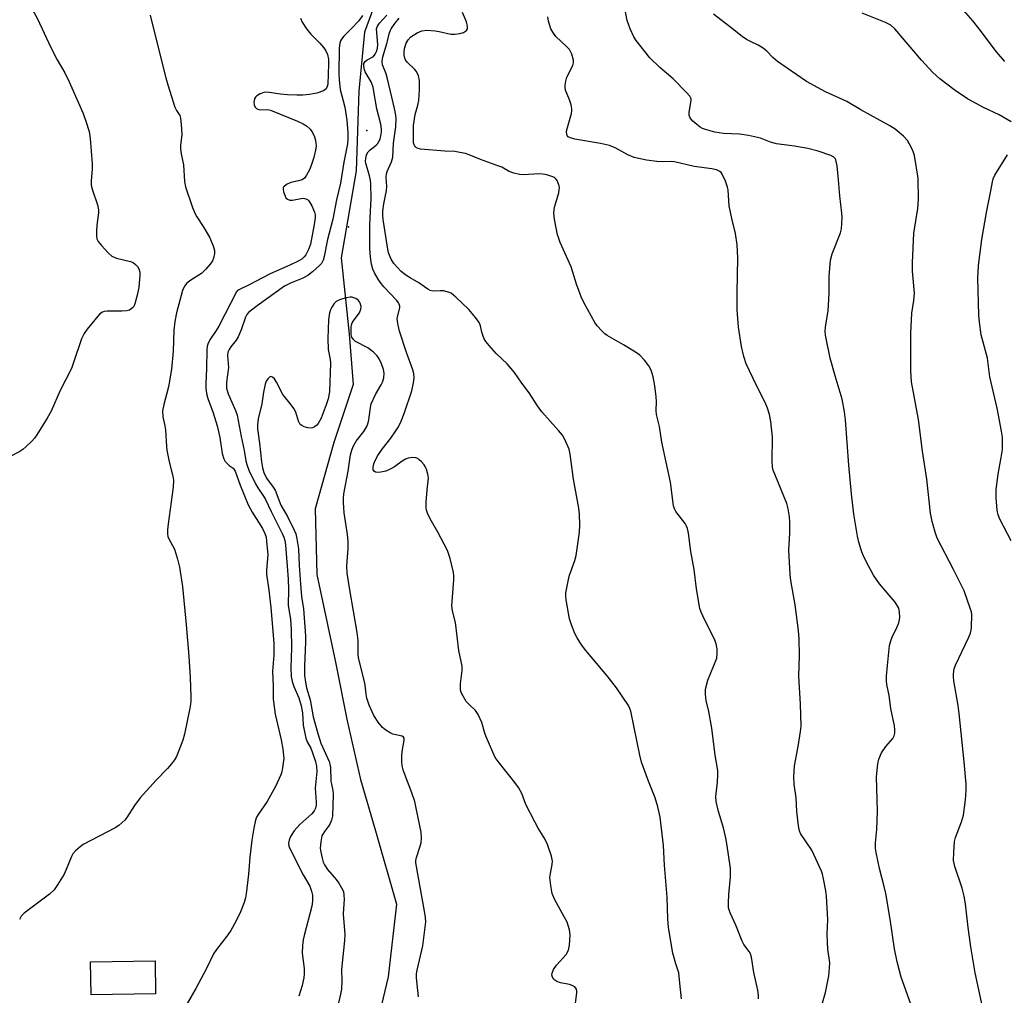
# Model space of a CAD drawing. Units: inches. Extents: x 1195769 to 1201769, y 533456 to 537457.
# Drawn here: x 1196338 to 1196618, y 533725 to 534003 of the extents above; entities that cross this region are included whole.
import ezdxf

# ---------------------------------------------------------------- set-up
doc = ezdxf.new("R2010")
doc.units = ezdxf.units.IN
doc.header["$MEASUREMENT"] = 0
for name, color, linetype in [('BLDG-Footprint', 5, 'Continuous'), ('ELEV-Spot Elevation', 7, 'Continuous'), ('HYDRO-Hidden Single Line Stream', 5, 'Continuous'), ('HYDRO-Single Line Stream', 4, 'Continuous'), ('Undefined', 1, 'Continuous')]:
    doc.layers.add(name, color=color, linetype=linetype)

msp = doc.modelspace()

# ---------------------------------------------------------------- linework, layer by layer
at = {"layer": 'BLDG-Footprint', "elevation": 329.39}
msp.add_lwpolyline([(1196376.89, 533725.47), (1196358.54, 533725.22), (1196358.41, 533734.59), (1196376.76, 533734.85)], close=True, dxfattribs=at)
at = {"layer": 'ELEV-Spot Elevation'}
for p in [(1196436.93, 533971.02, 325.46), (1196431.76, 533943.66, 324.87)]:
    msp.add_point(p, dxfattribs=at)
at = {"layer": 'HYDRO-Hidden Single Line Stream'}
msp.add_line((1196433.92, 533959.54), (1196429.61, 533934.87), dxfattribs=at)
at = {"layer": 'HYDRO-Single Line Stream'}
for points in [[(1196441.89, 534014.25), (1196436.27, 533999.01), (1196434.68, 533982.19), (1196433.92, 533959.54)], [(1196429.61, 533934.87), (1196431.89, 533913.15), (1196433.1, 533898.78), (1196427.54, 533882.31), (1196422.28, 533863.43), (1196422.76, 533844.75), (1196427.99, 533819.84), (1196431.37, 533803.17), (1196435.13, 533786.45), (1196439.42, 533771.89), (1196445.4, 533751.05), (1196442.98, 533730.31), (1196437.34, 533706.48)]]:
    msp.add_lwpolyline(points, dxfattribs=at)
at = {"layer": 'Undefined'}
for points, elevation in [([(1196337.27, 534015.35), (1196339.17, 534010.3), (1196343.12, 534003.19), (1196344.63, 534000)], 332), ([(1196511.85, 534000), (1196511.34, 534001.26), (1196511, 534002.33), (1196510.16, 534006.34)], 334), ([(1196611.08, 534000), (1196609.23, 534002.24), (1196604.64, 534007.51)], 340), ([(1196375.31, 534003.83), (1196376.29, 534000)], 330), ([(1196435.71, 534003.71), (1196434.63, 534002.24), (1196432.53, 534000)], 326), ([(1196439.72, 534000), (1196439.75, 534000.24), (1196439.97, 534000.69), (1196440.56, 534001.56), (1196442.6, 534003.82)], 326), ([(1196465.59, 534000), (1196465.6, 534000.62), (1196465.28, 534001.91), (1196464.12, 534004.59)], 330), ([(1196489.28, 534000), (1196488.58, 534002.13), (1196488.37, 534003.37)], 332), ([(1196540.94, 534000), (1196535.53, 534004.16)], 336), ([(1196587.04, 534000), (1196585.96, 534000.97), (1196584.45, 534001.79), (1196577.77, 534004.38)], 338), ([(1196418.08, 534002.97), (1196418.58, 534001.83), (1196419.76, 534000)], 328), ([(1196443.89, 534000), (1196444.94, 534001.51), (1196446.16, 534002.98)], 328), ([(1196344.63, 534000), (1196346.97, 533994.84), (1196348.9, 533991.15), (1196351.04, 533987.43), (1196352.29, 533984.88), (1196354.87, 533979.15), (1196356.25, 533975.89), (1196357.04, 533973.72), (1196357.98, 533970.74), (1196358.31, 533968.73), (1196358.88, 533961.61), (1196358.86, 533960.14), (1196358.57, 533956.63), (1196358.59, 533955.47), (1196358.92, 533954.08), (1196360.33, 533949.9), (1196360.63, 533948.47), (1196360.62, 533947.64), (1196360.24, 533944.84), (1196360.08, 533942.78), (1196360.05, 533941.04), (1196360.2, 533940.22), (1196360.58, 533939.5), (1196361.47, 533938.38), (1196363.39, 533936.21), (1196364.44, 533935.29), (1196365.75, 533934.78), (1196369.7, 533933.8), (1196370.49, 533933.47), (1196371.16, 533932.98), (1196371.73, 533932.38), (1196372.13, 533931.69), (1196372.37, 533930.71), (1196372.4, 533929.88), (1196372.08, 533926.43), (1196371.65, 533924.2), (1196371.01, 533921.71), (1196370.67, 533920.98), (1196370.33, 533920.58), (1196369.47, 533919.99), (1196368.71, 533919.76), (1196367.32, 533919.66), (1196363.11, 533919.63), (1196362.26, 533919.53), (1196361.74, 533919.36), (1196361.07, 533918.87), (1196360.48, 533918.23), (1196357.44, 533914.53), (1196356.56, 533913.34), (1196355.83, 533911.75), (1196353.49, 533904.79), (1196352.94, 533903.37), (1196349.78, 533897.13), (1196347.17, 533891.25), (1196346.02, 533889.23), (1196343.11, 533884.47), (1196342.42, 533883.54), (1196341.65, 533882.68), (1196340.01, 533881.04), (1196339.14, 533880.29), (1196338.25, 533879.73), (1196335.75, 533878.4)], 332), ([(1196376.29, 534000), (1196379.79, 533986.01), (1196380.35, 533984), (1196382.33, 533977.72), (1196382.8, 533976.74), (1196383.75, 533975.32), (1196383.98, 533974.53), (1196384.18, 533972.8), (1196384.33, 533969.88), (1196384.28, 533969.03), (1196383.94, 533966.91), (1196383.94, 533965.8), (1196384.13, 533964.41), (1196384.83, 533961.28), (1196385.09, 533956.57), (1196385.38, 533955.01), (1196387.38, 533949.17), (1196388.02, 533947.53), (1196388.57, 533946.53), (1196390.42, 533943.75), (1196392.18, 533940.69), (1196393.28, 533938.27), (1196393.67, 533936.88), (1196393.64, 533936.08), (1196393.36, 533934.73), (1196393.07, 533933.97), (1196392.44, 533932.99), (1196391.19, 533931.61), (1196389.91, 533930.42), (1196386.93, 533928.46), (1196385.78, 533927.59), (1196385.11, 533926.75), (1196384.57, 533925.51), (1196382.86, 533919.15), (1196382.34, 533916.72), (1196382.05, 533914.27), (1196381.86, 533908.25), (1196381.39, 533903.18), (1196380.52, 533898.17), (1196379.19, 533893.08), (1196378.89, 533891.36), (1196378.97, 533889.61), (1196379.54, 533887.02), (1196379.71, 533885.89), (1196379.96, 533881.22), (1196380.09, 533880.11), (1196380.73, 533876.8), (1196381.79, 533872.74), (1196381.94, 533871.59), (1196381.83, 533869.57), (1196380.43, 533859.18), (1196380.27, 533857.46), (1196380.26, 533856.33), (1196380.39, 533855.62), (1196380.64, 533854.94), (1196382.23, 533851.95), (1196383.13, 533849.17), (1196383.67, 533846.89), (1196384.52, 533841.38), (1196385.6, 533830.47), (1196386.32, 533821.5), (1196386.67, 533815.38), (1196386.87, 533810.15), (1196386.86, 533808.7), (1196386.72, 533807.26), (1196385.09, 533799.34), (1196384.66, 533797.67), (1196382.85, 533793.02), (1196382.29, 533792.03), (1196381.44, 533790.91), (1196380.31, 533789.62), (1196377, 533786.3), (1196372.46, 533781.28), (1196370.84, 533779.05), (1196368.68, 533775.62), (1196368.14, 533774.94), (1196367.3, 533774.11), (1196366.4, 533773.36), (1196365.42, 533772.73), (1196356.33, 533767.99), (1196355.39, 533767.33), (1196354.13, 533766.17), (1196353.38, 533765.33), (1196352.94, 533764.61), (1196351.5, 533760.88), (1196350.88, 533759.57), (1196349.01, 533756.52), (1196348, 533755.07), (1196346.69, 533753.86), (1196339.49, 533748.46), (1196338.7, 533747.63), (1196338.2, 533746.66)], 330), ([(1196419.76, 534000), (1196420.99, 533998.48), (1196423.59, 533995.85), (1196424.73, 533994.59), (1196425.31, 533993.67), (1196425.72, 533992.68), (1196426.02, 533991.36), (1196426.07, 533989.91), (1196425.83, 533984.23), (1196425.71, 533983.53), (1196425.39, 533982.92), (1196425.04, 533982.59), (1196424.59, 533982.33), (1196422.76, 533981.69), (1196420.64, 533981.25), (1196418.73, 533981.07), (1196417.03, 533981.05), (1196414.43, 533981.21), (1196412.41, 533981.39), (1196409.15, 533981.88), (1196408.25, 533981.94), (1196407.67, 533981.89), (1196406.6, 533981.51), (1196405.64, 533980.89), (1196405.29, 533980.49), (1196405.03, 533980.04), (1196404.77, 533979.06), (1196404.87, 533978.35), (1196405.17, 533977.7), (1196405.54, 533977.31), (1196405.94, 533977.09), (1196406.7, 533976.93), (1196408.72, 533976.98), (1196409.53, 533976.79), (1196417.26, 533973.71), (1196418.83, 533972.98), (1196419.79, 533972.38), (1196420.82, 533971.41), (1196421.46, 533970.5), (1196422.04, 533969.24), (1196422.38, 533968.18), (1196422.48, 533967.41), (1196422.49, 533966.64), (1196422.31, 533965.46), (1196421.85, 533963.41), (1196421.35, 533961.68), (1196420.7, 533960.09), (1196419.83, 533958.31), (1196419.19, 533957.46), (1196418.54, 533957.05), (1196417.54, 533956.7), (1196415.36, 533956.24), (1196414.09, 533955.66), (1196413.31, 533955.03), (1196413.2, 533954.84), (1196413.13, 533954.4), (1196413.24, 533953.65), (1196413.58, 533952.62), (1196413.95, 533951.92), (1196414.37, 533951.51), (1196415.04, 533951.26), (1196415.8, 533951.21), (1196418.29, 533951.73), (1196418.84, 533951.77), (1196419.64, 533951.63), (1196420.1, 533951.41), (1196420.47, 533951.06), (1196421.33, 533949.65), (1196422.08, 533947.82), (1196422.21, 533947.07), (1196422.24, 533946.31), (1196421.98, 533944.32), (1196420.89, 533938.75), (1196420.33, 533937.21), (1196419.61, 533935.73), (1196419.17, 533935.11), (1196418.46, 533934.49), (1196417.44, 533933.9), (1196415.03, 533932.74), (1196409.41, 533930.29), (1196403.47, 533927.13), (1196400.54, 533925.76), (1196400.18, 533925.53), (1196399.85, 533925.18), (1196394.87, 533915.44), (1196394.13, 533914.2), (1196392.34, 533911.52), (1196391.74, 533910.32), (1196391.55, 533909.59), (1196391.46, 533908.75), (1196391.4, 533903.29), (1196391.13, 533899.21), (1196391.15, 533897.82), (1196391.36, 533896.23), (1196391.77, 533894.85), (1196393.28, 533890.75), (1196394.37, 533887.02), (1196395.1, 533883.74), (1196395.85, 533879.21), (1196396.3, 533877.65), (1196396.69, 533876.94), (1196397.21, 533876.3), (1196397.81, 533875.76), (1196398.91, 533874.98), (1196399.5, 533874.18), (1196399.93, 533873.14), (1196400.96, 533870.16), (1196403.24, 533864.58), (1196404.37, 533862.54), (1196407.24, 533857.9), (1196407.97, 533856.44), (1196408.31, 533855.41), (1196408.46, 533854.29), (1196408.75, 533850.33), (1196408.45, 533845.98), (1196408.45, 533844.84), (1196409.07, 533840.35), (1196409.6, 533835.43), (1196410.51, 533825.28), (1196410.54, 533821.87), (1196410.09, 533817.24), (1196410.27, 533813.03), (1196410.31, 533809.29), (1196410.89, 533805.08), (1196412.6, 533797.71), (1196413.03, 533795.08), (1196413.3, 533792.42), (1196413, 533789.79), (1196412.76, 533788.64), (1196412.51, 533787.83), (1196410.98, 533784.5), (1196408.63, 533780.19), (1196406.01, 533776.47), (1196405.61, 533775.78), (1196405.25, 533774.86), (1196404.77, 533772.64), (1196404.23, 533769.25), (1196403.66, 533764.41), (1196403.27, 533759.53), (1196402.63, 533753.92), (1196402.41, 533752.81), (1196402.02, 533751.51), (1196400.98, 533748.87), (1196399.79, 533746.24), (1196398.28, 533743.52), (1196397.44, 533742.32), (1196394.18, 533738.09), (1196393.37, 533736.86), (1196391.33, 533732.7), (1196388.32, 533726.98), (1196385.85, 533722.77)], 328), ([(1196432.53, 534000), (1196430.39, 533997.83), (1196429.73, 533997), (1196429.49, 533996.55), (1196429.25, 533995.84), (1196429.1, 533994.48), (1196428.99, 533987.17), (1196429.05, 533985.42), (1196429.4, 533982.72), (1196430.65, 533977.67), (1196431.27, 533973.94), (1196431.56, 533970.45), (1196431.56, 533968.69), (1196431.47, 533967.22), (1196430.45, 533962.07), (1196429.5, 533956.11), (1196428.3, 533951.3), (1196427.3, 533945.85), (1196425.72, 533940.05), (1196424.78, 533935.25), (1196424.49, 533934.14), (1196424.03, 533933.25), (1196423.47, 533932.61), (1196421.5, 533930.89), (1196420.13, 533929.82), (1196418.53, 533928.92), (1196415.21, 533927.66), (1196413.53, 533926.78), (1196405.75, 533921.2), (1196404.13, 533919.99), (1196403.29, 533919.27), (1196402.8, 533918.7), (1196402.4, 533917.98), (1196401.2, 533914.32), (1196400.38, 533912.4), (1196399.81, 533911.41), (1196398.29, 533909.5), (1196397.8, 533908.77), (1196397.44, 533907.99), (1196397.3, 533907.02), (1196397.59, 533903.63), (1196397.04, 533899.48), (1196397.01, 533898.62), (1196397.08, 533897.79), (1196397.56, 533896.2), (1196399.61, 533891.38), (1196400.08, 533890.06), (1196401.21, 533884.04), (1196402.08, 533880.03), (1196402.54, 533877.14), (1196402.8, 533876.03), (1196403.42, 533874.43), (1196405.25, 533870.53), (1196405.93, 533869.38), (1196407.55, 533867.08), (1196408.12, 533866.06), (1196409.7, 533862.66), (1196412.88, 533856.42), (1196413.33, 533855.38), (1196413.62, 533854.47), (1196413.79, 533853.24), (1196414.53, 533843.41), (1196414.64, 533840.48), (1196414.59, 533836.01), (1196415.24, 533831.94), (1196415.44, 533829.12), (1196415.48, 533823.95), (1196415.3, 533818.23), (1196415.46, 533815.79), (1196415.75, 533814.35), (1196416.16, 533812.92), (1196417.58, 533809.66), (1196418.28, 533807.44), (1196418.61, 533805.4), (1196418.84, 533801.94), (1196419.61, 533798.25), (1196420.01, 533797.18), (1196421.02, 533795.34), (1196421.44, 533794.35), (1196422.34, 533791.63), (1196422.65, 533790.27), (1196422.69, 533788.73), (1196422.28, 533783.97), (1196422.56, 533779.99), (1196422.53, 533779.13), (1196422.36, 533778.33), (1196422.01, 533777.6), (1196421.31, 533776.73), (1196417.87, 533773.63), (1196416.3, 533771.88), (1196415.21, 533770.21), (1196414.82, 533769.19), (1196414.67, 533768.4), (1196414.77, 533767.54), (1196415.31, 533766.27), (1196418.88, 533759.31), (1196420.73, 533756.09), (1196421.22, 533754.73), (1196421.46, 533753.61), (1196421.48, 533751.88), (1196421.33, 533750.44), (1196419.1, 533742.07), (1196418.85, 533740.89), (1196418.64, 533739.25), (1196418.55, 533737.06), (1196419.08, 533732.69), (1196419.13, 533731.24), (1196419.04, 533730.09), (1196418.51, 533727.87), (1196417.64, 533724.84)], 326), ([(1196496.27, 533722.88), (1196496.66, 533725.8), (1196496.66, 533726.35), (1196496.55, 533726.85), (1196496.08, 533727.46), (1196495.37, 533727.88), (1196494.56, 533728.12), (1196492.05, 533728.65), (1196491, 533729.04), (1196490.11, 533729.62), (1196489.73, 533730.21), (1196489.59, 533730.91), (1196489.62, 533731.39), (1196490.06, 533732.44), (1196490.91, 533733.66), (1196493.58, 533736.73), (1196494.32, 533737.93), (1196494.61, 533739.34), (1196494.77, 533742.29), (1196494.57, 533743.71), (1196493.86, 533745.87), (1196493.08, 533747.43), (1196490.33, 533752.39), (1196489.63, 533754), (1196489.23, 533756.29), (1196489.01, 533758.6), (1196489.13, 533759.76), (1196489.68, 533762.34), (1196489.72, 533763.27), (1196489.42, 533764.67), (1196488.31, 533767.99), (1196487.6, 533769.56), (1196485.63, 533772.67), (1196484.67, 533774.45), (1196482.19, 533779.39), (1196480.97, 533782.49), (1196480.05, 533784.23), (1196479.05, 533785.65), (1196474.25, 533791.56), (1196473.44, 533792.76), (1196470.88, 533798.57), (1196470.5, 533799.65), (1196469.68, 533802.64), (1196468.62, 533804.93), (1196467.81, 533806.06), (1196465.97, 533807.85), (1196465.21, 533808.69), (1196464.29, 533810.13), (1196463.71, 533811.41), (1196463.57, 533812.25), (1196463.53, 533813.69), (1196464.03, 533817.5), (1196464.02, 533818.68), (1196463.12, 533823.11), (1196462.19, 533831.08), (1196461.34, 533834.41), (1196461.12, 533835.88), (1196461.7, 533843.21), (1196461.7, 533844.36), (1196461.59, 533845.38), (1196460.59, 533849.33), (1196459.86, 533851.56), (1196457.12, 533856.82), (1196455.34, 533859.9), (1196454.32, 533861.97), (1196453.91, 533863.03), (1196453.78, 533863.87), (1196453.8, 533865.33), (1196454.06, 533868.86), (1196454.43, 533872.19), (1196454.31, 533873.3), (1196453.91, 533874.69), (1196453.56, 533875.47), (1196453.25, 533875.95), (1196452.48, 533876.82), (1196451.86, 533877.41), (1196451.4, 533877.72), (1196450.91, 533877.92), (1196449.8, 533878.01), (1196448.67, 533877.88), (1196447.89, 533877.62), (1196446.98, 533877.03), (1196444.84, 533875.35), (1196443.61, 533874.71), (1196442.32, 533874.2), (1196440.95, 533873.89), (1196439.89, 533873.8), (1196439.44, 533873.88), (1196439.08, 533874.07), (1196438.78, 533874.57), (1196438.74, 533875.25), (1196438.94, 533876.2), (1196439.34, 533877.24), (1196440.04, 533878.59), (1196441.26, 533880.43), (1196443.72, 533883.58), (1196445.19, 533885.62), (1196445.92, 533886.81), (1196446.67, 533888.38), (1196447.56, 533890.53), (1196449.7, 533897.04), (1196450.25, 533899.28), (1196450.41, 533900.67), (1196450.29, 533901.96), (1196450.02, 533903), (1196448.23, 533907.89), (1196446.27, 533913.97), (1196445.81, 533915.66), (1196445.62, 533916.83), (1196445.6, 533917.7), (1196446.28, 533920.6), (1196446.29, 533921.13), (1196446.17, 533921.61), (1196445.95, 533922.08), (1196445.49, 533922.73), (1196441.8, 533926.63), (1196440.78, 533927.88), (1196440.15, 533928.8), (1196439.16, 533930.55), (1196438.69, 533931.59), (1196438.31, 533933), (1196437.96, 533935.04), (1196437.84, 533937.5), (1196437.83, 533944.15), (1196438.15, 533951.82), (1196438.04, 533955.79), (1196437.95, 533956.96), (1196437.74, 533958.13), (1196436.7, 533961.75), (1196436.61, 533962.31), (1196436.63, 533963.12), (1196436.85, 533964.17), (1196437.32, 533965.01), (1196437.87, 533965.53), (1196439.62, 533966.86), (1196439.98, 533967.24), (1196440.4, 533967.89), (1196440.72, 533968.63), (1196440.95, 533969.49), (1196441.12, 533970.65), (1196441.14, 533971.47), (1196440.89, 533972.89), (1196439.76, 533977.2), (1196438.97, 533982.12), (1196438.7, 533983.33), (1196438.13, 533984.89), (1196436.43, 533987.73), (1196436.18, 533988.54), (1196436.06, 533989.63), (1196436.12, 533990.13), (1196436.44, 533990.67), (1196437.06, 533991.12), (1196438.82, 533992.11), (1196439.34, 533992.74), (1196439.68, 533993.51), (1196439.96, 533994.51), (1196440.07, 533995.55), (1196439.72, 534000)], 326), ([(1196526.46, 533724.07), (1196525.9, 533728.51), (1196525.64, 533731.47), (1196524.77, 533734.01), (1196523.97, 533737.1), (1196522.75, 533744.39), (1196522.53, 533746.81), (1196522.29, 533753.02), (1196521.58, 533762.09), (1196521.26, 533767.67), (1196520.34, 533775.76), (1196519.65, 533778.65), (1196518.93, 533781.22), (1196517.02, 533785.97), (1196515.02, 533791.4), (1196514.56, 533793.39), (1196512.01, 533805.93), (1196511.75, 533806.68), (1196511.3, 533807.53), (1196507.92, 533812.57), (1196505.27, 533815.93), (1196499.17, 533823.17), (1196497.96, 533824.74), (1196496.75, 533826.73), (1196496.08, 533828.02), (1196495.11, 533830.46), (1196494.59, 533832.12), (1196493.65, 533837.58), (1196493.53, 533838.73), (1196493.56, 533839.6), (1196493.96, 533841.96), (1196494.47, 533844.3), (1196496.06, 533848.79), (1196496.47, 533850.21), (1196497.4, 533856.83), (1196497.55, 533858.84), (1196497.39, 533861.97), (1196497.23, 533863.67), (1196495.75, 533871.85), (1196494.8, 533879.03), (1196494.44, 533880.43), (1196493.27, 533883.14), (1196492.54, 533884.41), (1196491.42, 533885.76), (1196486.67, 533891.04), (1196485.47, 533892.73), (1196483.09, 533896.4), (1196481.01, 533899.16), (1196478.89, 533902.22), (1196476.85, 533904.68), (1196473.76, 533907.66), (1196471.73, 533909.86), (1196470.79, 533911.02), (1196470.35, 533911.77), (1196469.9, 533912.86), (1196469.65, 533913.7), (1196469.27, 533915.51), (1196468.9, 533916.42), (1196467.88, 533917.87), (1196465.97, 533920.18), (1196462.29, 533923.67), (1196460.9, 533924.75), (1196459.83, 533925.18), (1196458.7, 533925.44), (1196457.84, 533925.47), (1196455.82, 533925.36), (1196454.93, 533925.53), (1196454.27, 533925.91), (1196451.77, 533927.71), (1196449.23, 533929.13), (1196448.04, 533929.89), (1196446.74, 533930.95), (1196444.65, 533933.25), (1196443.9, 533934.43), (1196443.12, 533936.24), (1196442.78, 533937.89), (1196441.62, 533945.76), (1196441.49, 533946.95), (1196441.49, 533948.1), (1196441.75, 533950.18), (1196442.55, 533954.01), (1196442.59, 533955.08), (1196442.47, 533957.74), (1196442.53, 533958.73), (1196442.72, 533959.43), (1196443.92, 533962.11), (1196444.3, 533963.44), (1196444.51, 533967.41), (1196445.21, 533972.07), (1196445.29, 533974.34), (1196445.19, 533975.45), (1196444.84, 533977.33), (1196442.83, 533985.75), (1196442.43, 533987.14), (1196441.44, 533989.71), (1196441.32, 533990.65), (1196441.53, 533992), (1196442.71, 533996.05), (1196443.33, 533998.58), (1196443.66, 533999.57), (1196443.89, 534000)], 328), ([(1196548.35, 533724.1), (1196548.32, 533725.11), (1196548.09, 533726.56), (1196547, 533731.6), (1196546.36, 533735.9), (1196546.01, 533736.87), (1196545.66, 533737.56), (1196544.18, 533739.56), (1196543.62, 533740.52), (1196541.88, 533745.04), (1196540.25, 533748.59), (1196539.82, 533749.97), (1196539.74, 533751.41), (1196539.83, 533753.74), (1196540.38, 533758.68), (1196540.3, 533761.18), (1196539.32, 533768.23), (1196538.97, 533770.25), (1196538.35, 533772.73), (1196536.91, 533777.36), (1196536.28, 533780.23), (1196536.21, 533781.63), (1196536.67, 533785.67), (1196536.79, 533787.93), (1196536.75, 533789.07), (1196535.99, 533793.41), (1196535.02, 533801.1), (1196534.18, 533805.81), (1196533.4, 533808.98), (1196533.19, 533810.73), (1196533.27, 533812.18), (1196533.92, 533814.7), (1196536.42, 533820.97), (1196536.6, 533822.37), (1196536.52, 533823.66), (1196536.24, 533825.03), (1196535.86, 533826.11), (1196532.44, 533833.01), (1196532, 533834.06), (1196531.65, 533835.14), (1196530.66, 533840.69), (1196529.98, 533846.24), (1196529.04, 533851.32), (1196528.43, 533856.49), (1196528.14, 533857.82), (1196527.88, 533858.52), (1196527.47, 533859.23), (1196524.78, 533862.67), (1196524.38, 533863.44), (1196524.12, 533864.27), (1196523.32, 533871), (1196520.86, 533882.42), (1196520.12, 533886.85), (1196519.34, 533890.32), (1196519.25, 533891.39), (1196519.31, 533893.93), (1196519.23, 533895.34), (1196518.84, 533898.47), (1196518.35, 533901.03), (1196517.75, 533902.88), (1196517.15, 533904.13), (1196515.92, 533905.7), (1196514.55, 533907.14), (1196513.37, 533907.98), (1196509.91, 533910.13), (1196505.3, 533912.74), (1196504.6, 533913.26), (1196503.79, 533914.04), (1196502.48, 533915.53), (1196501.79, 533916.44), (1196498.6, 533922.12), (1196497.91, 533923.76), (1196496.57, 533927.38), (1196495.03, 533932.29), (1196491.94, 533939.22), (1196491.41, 533940.59), (1196491.18, 533941.41), (1196490.27, 533945.86), (1196490.14, 533947.55), (1196490.33, 533949.23), (1196491.51, 533953.36), (1196491.67, 533954.19), (1196491.69, 533954.74), (1196491.62, 533955.29), (1196491.38, 533956.1), (1196491.03, 533956.85), (1196490.6, 533957.41), (1196490.26, 533957.67), (1196489.51, 533958.01), (1196488.13, 533958.42), (1196487, 533958.65), (1196485.88, 533958.69), (1196481.51, 533958.47), (1196480.38, 533958.58), (1196478.72, 533958.89), (1196477.42, 533959.37), (1196475.3, 533960.59), (1196474.49, 533960.95), (1196469.26, 533962.84), (1196466.07, 533964.13), (1196464.98, 533964.49), (1196463.34, 533964.83), (1196461.95, 533965.03), (1196459.12, 533965.16), (1196452.21, 533965.71), (1196451.52, 533965.89), (1196451.11, 533966.09), (1196450.76, 533966.39), (1196450.49, 533966.82), (1196450.25, 533967.58), (1196450.17, 533968.45), (1196450.23, 533972.51), (1196450.68, 533975.59), (1196451.46, 533978.23), (1196451.77, 533979.62), (1196451.94, 533982.59), (1196451.94, 533985.26), (1196451.64, 533986.62), (1196451.06, 533987.85), (1196450.52, 533988.5), (1196448.43, 533990.48), (1196447.97, 533991.12), (1196447.76, 533991.6), (1196447.57, 533992.43), (1196447.52, 533993.57), (1196447.71, 533994.64), (1196448.17, 533995.92), (1196448.72, 533996.87), (1196449.5, 533997.68), (1196451.25, 533998.83), (1196452.58, 533999.44), (1196454, 533999.56), (1196456.34, 533999.43), (1196457.54, 533999.23), (1196460.85, 533998.48), (1196461.95, 533998.43), (1196463.42, 533998.62), (1196464.41, 533998.94), (1196465.25, 533999.46), (1196465.59, 534000)], 330), ([(1196566.32, 533722.31), (1196567.37, 533725.91), (1196568.3, 533730.67), (1196568.51, 533732.91), (1196568.55, 533734.31), (1196568.06, 533738.25), (1196567.93, 533740.24), (1196567.87, 533742.51), (1196568.03, 533746.66), (1196567.64, 533753.31), (1196567.44, 533754.76), (1196566.8, 533758.18), (1196566.47, 533759.59), (1196566.19, 533760.42), (1196563.46, 533766.33), (1196560.29, 533771.1), (1196559.96, 533771.89), (1196559.69, 533773.31), (1196559.22, 533777.4), (1196558.97, 533781.29), (1196558.45, 533785.15), (1196558.39, 533787.19), (1196558.53, 533790.37), (1196559.58, 533795.83), (1196560.28, 533800.14), (1196560.43, 533801.6), (1196560.27, 533807.87), (1196559.76, 533815.87), (1196559.92, 533821.75), (1196559.84, 533826.5), (1196559.68, 533828.86), (1196558.69, 533836.17), (1196557.51, 533843.04), (1196557.29, 533844.79), (1196556.89, 533851.65), (1196557.17, 533856.51), (1196557.21, 533859.7), (1196557.14, 533861.16), (1196556.76, 533863.49), (1196556.39, 533864.92), (1196553.1, 533872.84), (1196552.48, 533874.49), (1196552.25, 533875.32), (1196552.15, 533877.05), (1196552.25, 533883.81), (1196551.86, 533888.28), (1196551.47, 533890.26), (1196550.82, 533892.12), (1196550.17, 533893.68), (1196547.71, 533898.54), (1196544.83, 533904.64), (1196544.13, 533906.81), (1196543.43, 533909.57), (1196542.59, 533915.11), (1196542.23, 533920), (1196542.2, 533924.9), (1196542.39, 533934.81), (1196542.28, 533938.5), (1196541.79, 533941.73), (1196540.71, 533946.05), (1196540.01, 533949.65), (1196539.84, 533951.04), (1196539.65, 533954.14), (1196539.52, 533954.97), (1196538.96, 533956.6), (1196537.98, 533958.67), (1196537.66, 533959.11), (1196537.28, 533959.43), (1196536.33, 533959.83), (1196535.02, 533960.12), (1196529.99, 533960.84), (1196524.44, 533962.12), (1196523.49, 533962.21), (1196520.98, 533962.15), (1196519.4, 533962.21), (1196516.43, 533962.62), (1196514.25, 533963.04), (1196512.94, 533963.4), (1196511.12, 533964.09), (1196507.75, 533966), (1196505.94, 533966.77), (1196503.42, 533967.36), (1196496.09, 533968.61), (1196494.88, 533968.93), (1196494.19, 533969.27), (1196493.88, 533969.61), (1196493.8, 533969.82), (1196493.76, 533970.83), (1196493.97, 533971.94), (1196495.09, 533975.85), (1196495.23, 533976.68), (1196495.23, 533977.24), (1196495.03, 533978.36), (1196494.61, 533979.74), (1196493.45, 533982.56), (1196493.3, 533983.37), (1196493.31, 533983.95), (1196493.48, 533985.1), (1196493.79, 533986.23), (1196495.51, 533989.55), (1196495.7, 533990.29), (1196495.69, 533991.07), (1196495.19, 533992.75), (1196494.53, 533994.07), (1196493.76, 533994.95), (1196490.71, 533997.81), (1196489.8, 533999.01), (1196489.28, 534000)], 332), ([(1196591.65, 533722.55), (1196588.9, 533730.26), (1196587.74, 533734.63), (1196586.98, 533738.29), (1196585.76, 533746.75), (1196584.49, 533754.07), (1196584.06, 533756.08), (1196582.74, 533761.16), (1196581.79, 533765.7), (1196581.62, 533766.84), (1196581.59, 533768.48), (1196581.92, 533772.23), (1196582.17, 533777.42), (1196581.89, 533787.22), (1196582.19, 533790.89), (1196582.52, 533792.24), (1196583.26, 533794.02), (1196584.49, 533795.82), (1196586.47, 533798.13), (1196586.86, 533798.88), (1196587.07, 533799.69), (1196587.08, 533800.56), (1196586.95, 533801.73), (1196585.91, 533806.68), (1196585.43, 533810.33), (1196584.83, 533813.47), (1196584.73, 533814.54), (1196584.74, 533815.88), (1196584.95, 533818.92), (1196585.56, 533824.61), (1196585.93, 533825.94), (1196586.33, 533826.97), (1196587.76, 533829.9), (1196588.21, 533830.98), (1196588.46, 533832.42), (1196588.44, 533834.17), (1196588.17, 533835.24), (1196587.21, 533836.89), (1196582.72, 533842.09), (1196581.02, 533844.54), (1196579.66, 533847.01), (1196578.07, 533850.16), (1196577.46, 533851.77), (1196576.79, 533853.94), (1196576.43, 533855.64), (1196575.39, 533861.96), (1196574.71, 533867.76), (1196574.02, 533875.84), (1196573.05, 533888.76), (1196572.78, 533891.04), (1196572.09, 533894.66), (1196570.07, 533901.29), (1196568.68, 533906.31), (1196567.4, 533912.84), (1196567.29, 533913.96), (1196567.33, 533915.12), (1196568.07, 533919.81), (1196568.22, 533921.29), (1196568.37, 533924.88), (1196568.44, 533929.53), (1196568.78, 533934.19), (1196569.25, 533935.94), (1196571.59, 533941.99), (1196571.87, 533943.11), (1196572.02, 533944.57), (1196572.09, 533946.33), (1196572.04, 533947.51), (1196571.39, 533952.48), (1196571.05, 533957.01), (1196570.65, 533961.03), (1196570.53, 533961.87), (1196570.31, 533962.66), (1196570.06, 533963.08), (1196569.74, 533963.42), (1196568.85, 533963.95), (1196565.25, 533965.13), (1196562.3, 533965.94), (1196558.53, 533966.58), (1196553.42, 533967.29), (1196551.76, 533967.77), (1196548.89, 533968.9), (1196545.48, 533969.6), (1196542.9, 533969.98), (1196538.39, 533970.17), (1196535.93, 533970.55), (1196533.22, 533971.32), (1196532.43, 533971.62), (1196531.68, 533972.01), (1196530.73, 533972.73), (1196529.61, 533973.72), (1196529.05, 533974.37), (1196528.79, 533974.86), (1196528.64, 533975.39), (1196528.6, 533976.23), (1196529.18, 533979.56), (1196529.13, 533980.06), (1196528.76, 533980.78), (1196527.81, 533981.88), (1196524.05, 533985.76), (1196520.22, 533988.98), (1196517.44, 533991.68), (1196513.48, 533996.65), (1196512.89, 533997.69), (1196511.85, 534000)], 334), ([(1196611.97, 533721.8), (1196609.93, 533731.52), (1196608.67, 533738.86), (1196607.91, 533744.35), (1196607.12, 533751.07), (1196606.74, 533753.33), (1196606.19, 533755.59), (1196604.11, 533761.72), (1196603.75, 533763.4), (1196603.81, 533765.69), (1196604.07, 533768.83), (1196604.36, 533769.96), (1196606, 533774.4), (1196606.58, 533776.36), (1196607.16, 533780.73), (1196607.39, 533783.36), (1196607.31, 533785.11), (1196606.75, 533791.51), (1196605.37, 533805.21), (1196605.07, 533807.55), (1196603.88, 533814.54), (1196603.77, 533815.64), (1196603.78, 533816.5), (1196603.97, 533817.94), (1196604.34, 533819.03), (1196608.04, 533826.73), (1196608.6, 533828.08), (1196608.79, 533828.92), (1196608.87, 533829.78), (1196608.95, 533833.27), (1196608.84, 533834.12), (1196608.61, 533834.95), (1196606.77, 533840.14), (1196603.76, 533846.2), (1196599.15, 533855.12), (1196598.51, 533856.77), (1196597.64, 533859.88), (1196597.21, 533862.17), (1196596.15, 533871.92), (1196594.96, 533879.82), (1196593.77, 533888.81), (1196591.84, 533899.59), (1196591.62, 533902.72), (1196591.58, 533913.34), (1196591.94, 533919.07), (1196592.5, 533922.73), (1196592.66, 533924.74), (1196592.1, 533931.04), (1196592.1, 533933.38), (1196592.51, 533941.87), (1196593.62, 533948.91), (1196593.84, 533951.43), (1196593.71, 533957.53), (1196592.63, 533963.92), (1196592.41, 533964.76), (1196592.07, 533965.58), (1196591.26, 533967.17), (1196590.65, 533968.18), (1196589.51, 533969.43), (1196587.14, 533971.44), (1196585.64, 533972.35), (1196577.37, 533976.92), (1196573.38, 533979.26), (1196567.32, 533982.02), (1196561.93, 533985.02), (1196553.72, 533990.67), (1196552.41, 533991.82), (1196550.69, 533993.57), (1196549.61, 533994.42), (1196548.22, 533995.29), (1196546.03, 533996.32), (1196544.85, 533996.97), (1196543.69, 533997.79), (1196540.94, 534000)], 336), ([(1196620.11, 533973.53), (1196616.75, 533975.47), (1196612.29, 533977.6), (1196607.73, 533980.07), (1196604.18, 533982.41), (1196599.87, 533985.76), (1196597.88, 533987.55), (1196594.64, 533991.07), (1196587.04, 534000)], 338), ([(1196618.31, 533990.67), (1196616, 533993.39), (1196611.08, 534000)], 340), ([(1196620.16, 533854.39), (1196616.91, 533860.48), (1196616.45, 533861.75), (1196616.13, 533863.09), (1196615.84, 533866.58), (1196615.93, 533868.93), (1196616.46, 533873.26), (1196617.33, 533878.06), (1196617.67, 533880.31), (1196617.73, 533881.77), (1196617.64, 533883.85), (1196617.39, 533885.58), (1196616.19, 533892.05), (1196614.11, 533900.95), (1196613.4, 533906.3), (1196611.64, 533912.96), (1196611.13, 533916.5), (1196610.94, 533918.56), (1196610.69, 533929.09), (1196610.74, 533930.65), (1196610.9, 533932.62), (1196611.81, 533940.09), (1196613.13, 533947.73), (1196614.41, 533953.89), (1196614.84, 533956.48), (1196615.06, 533957.3), (1196615.55, 533958.36), (1196619.14, 533964.15)], 338), ([(1196451.64, 533724.62), (1196451.07, 533730.06), (1196451.09, 533731.18), (1196451.28, 533732.28), (1196452.9, 533739.13), (1196453.68, 533746.01), (1196453.65, 533747.23), (1196453.38, 533749.06), (1196450.85, 533762.75), (1196450.85, 533763.41), (1196451.03, 533764.27), (1196452.04, 533767.23), (1196452.38, 533768.48), (1196452.47, 533769.78), (1196452.36, 533771.52), (1196451.11, 533777.88), (1196450.55, 533780.25), (1196449.73, 533782.71), (1196447.7, 533787.86), (1196447.28, 533789.21), (1196447.03, 533790.31), (1196446.9, 533791.67), (1196446.9, 533793.32), (1196447.09, 533795), (1196447.55, 533797.56), (1196447.55, 533798.21), (1196447.34, 533798.55), (1196446.97, 533798.77), (1196444.36, 533799.4), (1196443.57, 533799.72), (1196442.32, 533800.46), (1196441.42, 533801.21), (1196440.14, 533802.82), (1196438.95, 533804.67), (1196437.61, 533807.61), (1196436.92, 533809.56), (1196436.71, 533810.7), (1196436.44, 533813.3), (1196436.21, 533814.76), (1196434.54, 533821.07), (1196434.45, 533822.15), (1196434.44, 533825.98), (1196434.21, 533828.23), (1196432.09, 533840.37), (1196431.39, 533845.18), (1196431.3, 533847.23), (1196431.66, 533852.13), (1196431.62, 533854.16), (1196431.43, 533856.16), (1196430.53, 533862.27), (1196430.28, 533865.22), (1196430.28, 533866.43), (1196430.42, 533867.67), (1196431.64, 533874.19), (1196432.33, 533878.82), (1196432.65, 533880.17), (1196433.1, 533881.2), (1196433.95, 533882.68), (1196436.13, 533885.44), (1196436.98, 533886.9), (1196437.36, 533887.94), (1196437.54, 533888.72), (1196437.94, 533892.22), (1196438.18, 533893.3), (1196439.4, 533895.98), (1196441.06, 533898.73), (1196441.41, 533899.47), (1196441.81, 533900.72), (1196441.84, 533902.05), (1196441.66, 533903.11), (1196441.16, 533904.66), (1196440.48, 533906.11), (1196439.87, 533906.99), (1196438.81, 533907.99), (1196437.19, 533909.25), (1196433.75, 533911.02), (1196433.12, 533911.57), (1196432.7, 533912.25), (1196432.51, 533913.03), (1196432.45, 533913.87), (1196432.46, 533914.99), (1196432.58, 533915.8), (1196432.77, 533916.32), (1196433.07, 533916.81), (1196434.86, 533919.21), (1196435.26, 533920.2), (1196435.35, 533920.97), (1196435.09, 533921.93), (1196434.83, 533922.35), (1196434.45, 533922.75), (1196433.78, 533923.24), (1196433.29, 533923.49), (1196432.77, 533923.65), (1196432.24, 533923.66), (1196431.14, 533923.46), (1196429.77, 533923.07), (1196428.97, 533922.78), (1196428.25, 533922.4), (1196427.66, 533921.8), (1196427, 533920.84), (1196426.61, 533920.06), (1196426.34, 533919.22), (1196426.08, 533917.18), (1196425.82, 533911.91), (1196425.95, 533908.73), (1196426.52, 533905.88), (1196426.64, 533904.89), (1196426.3, 533896.69), (1196425.93, 533894.71), (1196425.41, 533893.04), (1196423.92, 533889.24), (1196423.15, 533887.7), (1196422.74, 533887.23), (1196422.05, 533886.74), (1196421.53, 533886.52), (1196421.01, 533886.43), (1196420.21, 533886.51), (1196419.14, 533886.8), (1196418.42, 533887.14), (1196418.03, 533887.46), (1196417.5, 533888.38), (1196416.71, 533890.93), (1196416.21, 533891.94), (1196415.41, 533893.06), (1196413.07, 533895.99), (1196411.26, 533899.45), (1196410.68, 533900.38), (1196410.16, 533900.9), (1196409.64, 533901.05), (1196409.27, 533900.94), (1196408.76, 533900.46), (1196408.36, 533899.75), (1196408.07, 533898.92), (1196407.55, 533896.59), (1196407.09, 533893.29), (1196406.01, 533889.08), (1196405.83, 533887.34), (1196405.9, 533886.17), (1196406.46, 533882.08), (1196406.97, 533876.84), (1196407.29, 533875.12), (1196407.65, 533873.76), (1196408.38, 533872.21), (1196410.31, 533869.65), (1196410.88, 533868.71), (1196412.52, 533864.49), (1196414.36, 533861.31), (1196416.29, 533857.38), (1196416.73, 533856.31), (1196417.08, 533854.92), (1196417.56, 533852.08), (1196417.69, 533847.34), (1196418.06, 533842.03), (1196418.4, 533838.55), (1196418.94, 533835.03), (1196419.47, 533827.31), (1196419.49, 533825.61), (1196419.2, 533818.66), (1196419.26, 533816.07), (1196419.46, 533814.14), (1196419.78, 533812.55), (1196420.8, 533809.17), (1196421.64, 533804.33), (1196422.97, 533799.54), (1196423.9, 533796.79), (1196426.19, 533791.63), (1196426.43, 533790.79), (1196426.57, 533789.92), (1196426.73, 533786.02), (1196427.28, 533783.31), (1196427.4, 533782.24), (1196427.16, 533776.03), (1196426.93, 533774.91), (1196426.47, 533773.91), (1196426.03, 533773.21), (1196424.88, 533771.7), (1196424.19, 533770.43), (1196423.82, 533768.72), (1196423.7, 533766.97), (1196423.85, 533765.8), (1196424.23, 533764.06), (1196424.55, 533762.93), (1196424.87, 533762.19), (1196425.76, 533760.85), (1196428.18, 533758.06), (1196428.98, 533756.96), (1196430.1, 533755), (1196430.3, 533754.48), (1196430.44, 533753.69), (1196430.48, 533752.33), (1196430.28, 533749.78), (1196430.24, 533748.19), (1196430.64, 533742.37), (1196430.63, 533740.65), (1196429.75, 533732.47), (1196429.85, 533729.2), (1196429.75, 533726.86), (1196429.5, 533725.44), (1196428.23, 533720.11)], 324)]:
    msp.add_lwpolyline(points, dxfattribs=dict(at, elevation=elevation))

doc.saveas('drawing.dxf')
